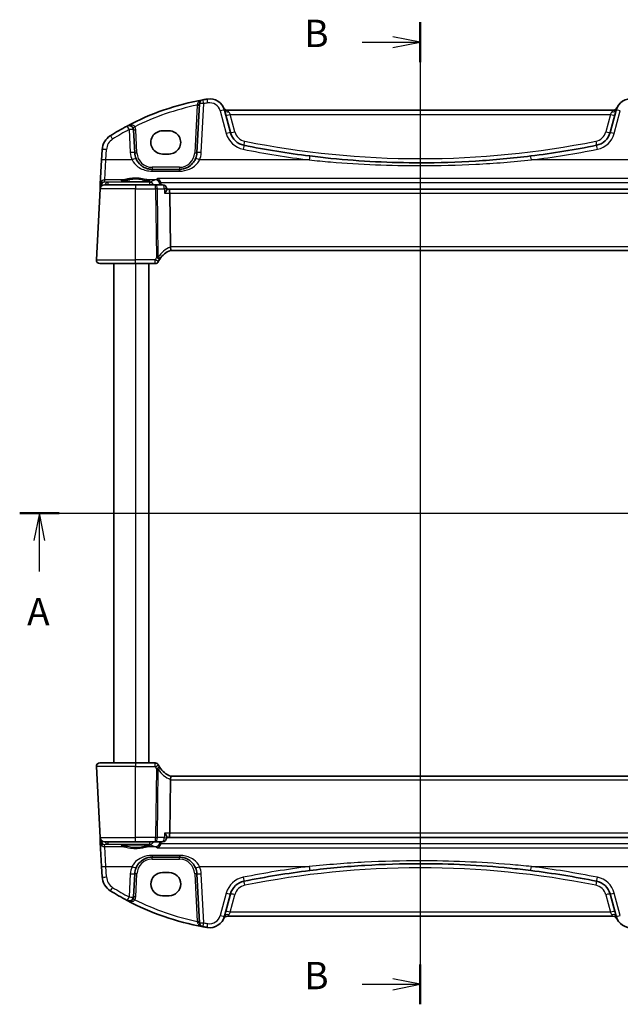
# Model space of a CAD drawing. Units: millimetres. Extents: x 29 to 3979, y 16 to 718.
# Drawn here: x 1073 to 1210, y 369 to 593 of the extents above; entities that cross this region are included whole.
import ezdxf

# ---------------------------------------------------------------- set-up
doc = ezdxf.new("R2010")
doc.units = ezdxf.units.MM
doc.header["$LTSCALE"] = 2
for name, color, linetype, lineweight in [('Section Line (ISO)', 7, 'Continuous', 25), ('Visible (ISO)', 7, 'Continuous', 35), ('Visible Narrow (ISO)', 7, 'Continuous', 25)]:
    doc.layers.add(name, color=color, linetype=linetype, lineweight=lineweight)
doc.styles.add('Note Text (TK)', font='txt')

# ---------------------------------------------------------------- blocks, each defined once
blk = doc.blocks.new('2dTransSection0')
at = {"layer": 'Section Line (ISO)', "linetype": 'Continuous', "lineweight": 50}
for p, q in [((113.966, 193.925), (117.577, 193.925)), ((183.522, 193.925), (187.132, 193.925))]:
    blk.add_line(p, q, dxfattribs=at)
at = {"layer": 'Section Line (ISO)', "linetype": 'Continuous'}
for p, q in [((115.772, 193.925), (115.272, 191.425)), ((115.772, 191.425), (115.772, 193.925)), ((116.272, 191.425), (115.772, 193.925)), ((116.195, 193.925), (187.132, 193.925)), ((185.327, 193.925), (184.827, 191.425)), ((185.327, 191.425), (185.327, 193.925)), ((185.827, 191.425), (185.327, 193.925)), ((115.772, 188.609), (115.772, 191.425)), ((185.327, 188.609), (185.327, 191.425))]:
    blk.add_line(p, q, dxfattribs=at)
at = {"layer": 'Section Line (ISO)', "char_height": 2.5, "attachment_point": 7, "style": 'Note Text (TK)'}
for insert in [(114.636, 182.895), (184.191, 182.895)]:
    blk.add_mtext('A', dxfattribs=dict(at, insert=insert))
blk = doc.blocks.new('2dTransSection1')
at = {"layer": 'Section Line (ISO)', "linetype": 'Continuous'}
for p, q in [((151.819, 241.905), (151.819, 152.225)), ((146.497, 240.08), (149.319, 240.08)), ((151.819, 240.08), (149.319, 240.58)), ((149.319, 240.08), (151.819, 240.08)), ((149.319, 239.58), (151.819, 240.08)), ((146.497, 154.049), (149.319, 154.049)), ((151.819, 154.049), (149.319, 154.549)), ((149.319, 154.049), (151.819, 154.049)), ((149.319, 153.549), (151.819, 154.049))]:
    blk.add_line(p, q, dxfattribs=at)
at = {"layer": 'Section Line (ISO)', "linetype": 'Continuous', "lineweight": 50}
for p, q in [((151.819, 241.905), (151.819, 238.256)), ((151.819, 155.874), (151.819, 152.225))]:
    blk.add_line(p, q, dxfattribs=at)
at = {"layer": 'Section Line (ISO)', "char_height": 2.5, "attachment_point": 7, "style": 'Note Text (TK)'}
for insert in [(141.208, 238.852), (141.208, 152.821)]:
    blk.add_mtext('B', dxfattribs=dict(at, insert=insert))

msp = doc.modelspace()

# ---------------------------------------------------------------- linework, layer by layer
at = {"layer": 'Visible (ISO)'}
for p, q in [((1113.882, 574.2803), (1113.2962, 563.1024)), ((1120.9727, 567.6939), (1119.5969, 572.8285)), ((1208.2947, 572.8118), (1120.3004, 572.8118)), ((1208.9982, 572.8285), (1207.6224, 567.6939)), ((1099.0989, 563.1024), (1098.8228, 568.3708)), ((1105.4476, 568.1231), (1106.9476, 568.1231)), ((1091.6602, 563.8117), (1091.5355, 561.4333)), ((1106.9476, 562.8101), (1105.4476, 562.8101)), ((1091.5355, 561.4333), (1091.2497, 555.979)), ((1109.3017, 559.3118), (1103.0934, 559.3118)), ((1091.2226, 555.4631), (1091.1912, 554.8641)), ((1091.2497, 555.979), (1091.2226, 555.4631)), ((1092.1899, 555.8118), (1099.2976, 555.8118)), ((1103.8508, 555.8118), (1099.2976, 555.8118)), ((1105.4158, 555.8118), (1103.8508, 555.8118)), ((1091.1912, 554.8641), (1090.3417, 538.6537)), ((1106.4235, 554.7276), (1106.4137, 554.8774)), ((1106.8632, 554.8118), (1106.418, 554.8118)), ((1221.7319, 554.8118), (1106.8632, 554.8118)), ((1107.25, 541.6537), (1107.099, 553.8641)), ((1107.2604, 540.8118), (1221.3347, 540.8118)), ((1099.2976, 537.8118), (1091.1406, 537.8118)), ((1094.2976, 537.8118), (1094.2976, 423.8118)), ((1099.2976, 537.8118), (1103.7645, 537.8118)), ((1102.2976, 537.8118), (1102.2976, 423.8118)), ((1090.3417, 422.9699), (1091.1912, 406.7595)), ((1091.1406, 423.8118), (1099.2976, 423.8118)), ((1103.7645, 423.8118), (1099.2976, 423.8118)), ((1221.3347, 420.8118), (1107.2604, 420.8118)), ((1107.25, 419.9699), (1107.099, 407.7595)), ((1106.4235, 406.896), (1106.4137, 406.7462)), ((1091.1912, 406.7595), (1091.2226, 406.1605)), ((1091.2226, 406.1605), (1091.2497, 405.6445)), ((1091.2497, 405.6445), (1091.5355, 400.1903)), ((1099.2976, 405.8118), (1092.1899, 405.8118)), ((1099.2976, 405.8118), (1103.8508, 405.8118)), ((1103.8508, 405.8118), (1105.4158, 405.8118)), ((1106.418, 406.8118), (1106.8632, 406.8118)), ((1106.8632, 406.8118), (1221.7319, 406.8118)), ((1091.5355, 400.1903), (1091.6602, 397.8119)), ((1103.0934, 402.3118), (1109.3017, 402.3118)), ((1098.8228, 393.2528), (1099.0989, 398.5211)), ((1105.4476, 398.8134), (1106.9476, 398.8134)), ((1113.2962, 398.5211), (1113.882, 387.3433)), ((1106.9476, 393.5004), (1105.4476, 393.5004)), ((1119.5969, 388.7951), (1120.9727, 393.9297)), ((1207.6224, 393.9297), (1208.9982, 388.7951)), ((1120.3004, 388.8118), (1208.2947, 388.8118))]:
    msp.add_line(p, q, dxfattribs=at)
for centre, radius, start, end in [((1116.2162, 571.9226), 3.5, 15, 99.396063), ((1212.3789, 571.9226), 3.5, 80.603937, 165), ((1125.4403, 516.1806), 60, 100.310164, 117.909073), ((1114.8807, 574.228), 1, 100.310164, 177), ((1125.4403, 516.1806), 60, 99.396063, 100.310164), ((1120.3004, 573.8118), 1, 204.823226, 270), ((1208.2947, 573.8118), 1, 270, 335.176774), ((1125.4403, 516.1806), 60, 117.909073, 122.132966), ((1097.8242, 568.3184), 1, 3, 117.909073), ((1095.6547, 563.6023), 4, 122.132966, 177), ((1124.8364, 568.7292), 4, 195, 258.661348), ((1203.7587, 568.7292), 4, 281.338652, 345), ((1164.2976, 765.5218), 204.71, 258.661348, 262.918641), ((1164.2976, 765.5218), 204.71, 277.081359, 281.338652), ((1103.0934, 563.3118), 4, 183, 202.716572), ((1109.3017, 563.3118), 4, 337.283428, 357), ((1092.1899, 554.8118), 1, 90, 177), ((1105.4158, 554.8118), 1, 3.760435, 90), ((1109.0048, 536.1259), 5, 110.382975, 147.144289), ((1091.1406, 538.6118), 0.8, 177, 270), ((1103.7645, 538.6118), 0.8, 270, 334.621437), ((1091.1406, 423.0118), 0.8, 90, 183), ((1103.7645, 423.0118), 0.8, 25.378562, 90), ((1109.0048, 425.4976), 5, 212.855711, 249.617025), ((1092.1899, 406.8118), 1, 183, 270), ((1105.4158, 406.8118), 1, 270, 356.239565), ((1103.0934, 398.3118), 4, 157.283428, 177), ((1109.3017, 398.3118), 4, 3, 22.716572), ((1164.2976, 196.1018), 204.71, 97.081359, 101.338652), ((1164.2976, 196.1018), 204.71, 78.661348, 82.918641), ((1095.6547, 398.0212), 4, 183, 237.867034), ((1124.8364, 392.8944), 4, 101.338652, 165), ((1203.7587, 392.8944), 4, 15, 78.661348), ((1125.4403, 445.4429), 60, 237.867034, 242.090927), ((1097.8242, 393.3051), 1, 242.090927, 357), ((1125.4403, 445.4429), 60, 242.090927, 259.689836), ((1114.8807, 387.3956), 1, 183, 259.689836), ((1116.2162, 389.701), 3.5, 260.603937, 345), ((1120.3004, 387.8118), 1, 90, 155.176774), ((1208.2947, 387.8118), 1, 24.823226, 90), ((1212.3789, 389.701), 3.5, 195, 279.396063), ((1125.4403, 445.4429), 60, 259.689836, 260.603937)]:
    msp.add_arc(centre, radius, start, end, dxfattribs=at)
for centre, major_axis, ratio, start_param, end_param in [((1105.4476, 565.4666), (0, -2.6565), 0.99999833, 3.14159265, 6.28318531), ((1106.9476, 565.4666), (0, 2.6565), 0.99999833, 3.14159265, 6.28318531), ((1106.8632, 553.8118), (0, -1), 0.23606798, 1.6231562, 3.14159265), ((1108.8527, 541.6118), (-1.6024, 0.0622), 0.49772505, 0.02548907, 0.12617993), ((1108.8527, 420.0118), (-1.6024, -0.0622), 0.49772505, 6.15700538, 6.25769624), ((1106.8632, 407.8118), (0, -1), 0.23606798, 0, 1.51843645), ((1105.4476, 396.1569), (0, 2.6565), 0.99999833, 0, 3.14159265), ((1106.9476, 396.1569), (0, -2.6565), 0.99999833, 0, 3.14159265)]:
    msp.add_ellipse(centre, major_axis=major_axis, ratio=ratio, start_param=start_param, end_param=end_param, dxfattribs=at)
for points, knots in [([(1189.5339, 562.3733), (1185.3491, 561.8534), (1181.1489, 561.463), (1172.732, 560.9422), (1168.5149, 560.8118), (1157.4892, 560.8118), (1150.6816, 561.1517), (1142.2905, 561.9917), (1140.6747, 562.1729), (1139.0612, 562.3733)], [-5.08544975, -5.08544975, -5.08544975, -5.08544975, -3.81408731, -3.81408731, -2.54272487, -2.54272487, -0.49019177, -0.49019177, 0, 0, 0, 0]), ([(1103.0934, 559.3118), (1102.8808, 559.3118), (1102.6682, 559.3289), (1102.1261, 559.4158), (1101.8033, 559.5112), (1101.1301, 559.8034), (1100.789, 560.0178), (1100.0239, 560.6758), (1099.6471, 561.1856), (1099.4037, 561.7671)], [0, 0, 0, 0, 0.079714304, 0.079714304, 0.207257191, 0.207257191, 0.363290843, 0.363290843, 0.600450104, 0.600450104, 0.600450104, 0.600450104]), ([(1112.9914, 561.7671), (1112.8731, 561.4845), (1112.723, 561.2177), (1112.2661, 560.5835), (1111.9202, 560.2513), (1111.0169, 559.6463), (1110.4206, 559.4191), (1109.6276, 559.3218), (1109.4647, 559.3118), (1109.3017, 559.3118)], [-0.60045662, -0.60045662, -0.60045662, -0.60045662, -0.485210684, -0.485210684, -0.300817186, -0.300817186, -0.061105638, -0.061105638, 0, 0, 0, 0]), ([(1102.4915, 556.7041), (1102.4915, 556.7041), (1102.488, 556.702), (1102.4619, 556.6909), (1102.4142, 556.6759), (1102.2979, 556.6504), (1102.2355, 556.639), (1102.0846, 556.6158), (1101.9943, 556.604), (1101.7898, 556.5813), (1101.6749, 556.5704), (1101.4248, 556.55), (1101.2894, 556.5406), (1101.002, 556.5237), (1100.85, 556.5162), (1100.5337, 556.5033), (1100.3694, 556.498), (1100.0329, 556.4896), (1099.8608, 556.4866), (1099.513, 556.483), (1099.3374, 556.4824), (1098.9874, 556.4837), (1098.813, 556.4855), (1098.4698, 556.4916), (1098.301, 556.4958), (1097.9734, 556.5065), (1097.8147, 556.513), (1097.5114, 556.5281), (1097.3669, 556.5367), (1097.0961, 556.5556), (1096.9698, 556.566), (1096.7393, 556.5881), (1096.6349, 556.5999), (1096.4521, 556.6241), (1096.3731, 556.6366), (1096.2454, 556.6609), (1096.1951, 556.6729), (1096.1296, 556.6923), (1096.1096, 556.7007), (1096.104, 556.7036), (1096.1037, 556.7039), (1096.1037, 556.7039)], [-1.41943717, -1.41943717, -1.41943717, -1.41943717, -1.36646668, -1.36646668, -1.19107513, -1.19107513, -1.05383422, -1.05383422, -0.9041998, -0.9041998, -0.74940533, -0.74940533, -0.59245054, -0.59245054, -0.43455569, -0.43455569, -0.27624798, -0.27624798, -0.11776557, -0.11776557, 0.04078219, 0.04078219, 0.19934039, 0.19934039, 0.35786357, 0.35786357, 0.51627538, 0.51627538, 0.67441216, 0.67441216, 0.83191247, 0.83191247, 0.98794775, 0.98794775, 1.1404542, 1.1404542, 1.28371998, 1.28371998, 1.40196955, 1.40196955, 1.41943717, 1.41943717, 1.41943717, 1.41943717]), ([(1104.2948, 557.198), (1104.2959, 557.1975), (1104.297, 557.197), (1104.3923, 557.1571), (1104.487, 557.0986), (1104.6696, 556.9424), (1104.7582, 556.8423), (1104.8937, 556.6294), (1104.9452, 556.5242), (1104.995, 556.377), (1105.0051, 556.3432), (1105.0139, 556.3091)], [-0.000524959, -0.000524959, -0.000524959, -0.000524959, 0, 0, 0.044687946, 0.044687946, 0.091199205, 0.091199205, 0.127854966, 0.127854966, 0.138585855, 0.138585855, 0.138585855, 0.138585855]), ([(1105.9282, 553.8641), (1105.9294, 553.8656), (1105.9306, 553.8671), (1106.0256, 553.9817), (1106.1114, 554.0945), (1106.2538, 554.3035), (1106.3127, 554.4015), (1106.3938, 554.5701), (1106.4189, 554.6429), (1106.424, 554.7093), (1106.4241, 554.7187), (1106.4235, 554.7276)], [-0.176795147, -0.176795147, -0.176795147, -0.176795147, -0.176183693, -0.176183693, -0.129623735, -0.129623735, -0.085459414, -0.085459414, -0.044775876, -0.044775876, -0.037568815, -0.037568815, -0.037568815, -0.037568815]), ([(1107.2633, 540.8129), (1107.2766, 540.8178), (1107.2905, 540.8401), (1107.3103, 540.9165), (1107.3166, 540.9689), (1107.3198, 541.1038), (1107.3161, 541.1865), (1107.2966, 541.3714), (1107.2808, 541.4719), (1107.2591, 541.5731)], [-0.118844517, -0.118844517, -0.118844517, -0.118844517, -0.08962965, -0.08962965, -0.061341578, -0.061341578, -0.03110626, -0.03110626, 0, 0, 0, 0]), ([(1104.7291, 538.7179), (1104.7476, 538.7485), (1104.7665, 538.7788), (1104.7917, 538.8185), (1104.7981, 538.8286), (1104.8046, 538.8385)], [0.1701658371, 0.1701658371, 0.1701658371, 0.1701658371, 0.1826384274, 0.1826384274, 0.1869702821, 0.1869702821, 0.1869702821, 0.1869702821]), ([(1104.8046, 422.785), (1104.7891, 422.809), (1104.7733, 422.8339), (1104.748, 422.8746), (1104.7385, 422.8901), (1104.7291, 422.9057)], [0.3739405643, 0.3739405643, 0.3739405643, 0.3739405643, 0.3843899372, 0.3843899372, 0.3907453105, 0.3907453105, 0.3907453105, 0.3907453105]), ([(1107.2633, 420.8107), (1107.2774, 420.8055), (1107.2921, 420.7808), (1107.3124, 420.6949), (1107.3183, 420.6351), (1107.3188, 420.4886), (1107.3136, 420.404), (1107.2927, 420.228), (1107.2782, 420.1395), (1107.2591, 420.0504)], [0, 0, 0, 0, 0.030846764, 0.030846764, 0.061246639, 0.061246639, 0.091071514, 0.091071514, 0.118298908, 0.118298908, 0.118298908, 0.118298908]), ([(1105.9282, 407.7595), (1105.9294, 407.758), (1105.9306, 407.7565), (1106.0584, 407.6024), (1106.1706, 407.45), (1106.3229, 407.204), (1106.3747, 407.1032), (1106.4179, 406.9719), (1106.4257, 406.9297), (1106.4235, 406.896)], [-0.000616833, -0.000616833, -0.000616833, -0.000616833, 0, 0, 0.063353474, 0.063353474, 0.112190046, 0.112190046, 0.139924349, 0.139924349, 0.139924349, 0.139924349]), ([(1096.1037, 404.9195), (1096.1036, 404.9195), (1096.1071, 404.9216), (1096.1333, 404.9327), (1096.1809, 404.9477), (1096.2973, 404.9732), (1096.3597, 404.9846), (1096.5105, 405.0078), (1096.6008, 405.0196), (1096.8053, 405.0423), (1096.9202, 405.0532), (1097.1703, 405.0736), (1097.3058, 405.083), (1097.5932, 405.0999), (1097.7452, 405.1074), (1098.0614, 405.1203), (1098.2257, 405.1256), (1098.5622, 405.1339), (1098.7344, 405.1369), (1099.0821, 405.1405), (1099.2577, 405.1411), (1099.6077, 405.1399), (1099.7821, 405.138), (1100.1253, 405.132), (1100.2941, 405.1278), (1100.6217, 405.117), (1100.7804, 405.1105), (1101.0837, 405.0955), (1101.2283, 405.0869), (1101.499, 405.068), (1101.6254, 405.0576), (1101.8559, 405.0355), (1101.9603, 405.0237), (1102.1431, 404.9995), (1102.222, 404.987), (1102.3497, 404.9626), (1102.4, 404.9507), (1102.4655, 404.9313), (1102.4855, 404.9228), (1102.4911, 404.92), (1102.4914, 404.9197), (1102.4914, 404.9197)], [-1.41943717, -1.41943717, -1.41943717, -1.41943717, -1.36646668, -1.36646668, -1.19107513, -1.19107513, -1.05383422, -1.05383422, -0.9041998, -0.9041998, -0.74940533, -0.74940533, -0.59245054, -0.59245054, -0.43455569, -0.43455569, -0.27624798, -0.27624798, -0.11776557, -0.11776557, 0.04078219, 0.04078219, 0.19934039, 0.19934039, 0.35786357, 0.35786357, 0.51627538, 0.51627538, 0.67441216, 0.67441216, 0.83191247, 0.83191247, 0.98794775, 0.98794775, 1.1404542, 1.1404542, 1.28371998, 1.28371998, 1.40196955, 1.40196955, 1.41943717, 1.41943717, 1.41943717, 1.41943717]), ([(1104.2948, 404.4256), (1104.2959, 404.4261), (1104.297, 404.4265), (1104.3923, 404.4664), (1104.487, 404.525), (1104.6696, 404.6812), (1104.7582, 404.7813), (1104.8937, 404.9942), (1104.9452, 405.0994), (1104.995, 405.2465), (1105.0051, 405.2803), (1105.0139, 405.3145)], [-0.159220828, -0.159220828, -0.159220828, -0.159220828, -0.158699593, -0.158699593, -0.114328624, -0.114328624, -0.068147274, -0.068147274, -0.031751516, -0.031751516, -0.021096743, -0.021096743, -0.021096743, -0.021096743]), ([(1099.4037, 399.8565), (1099.522, 400.139), (1099.6721, 400.4059), (1100.129, 401.04), (1100.4749, 401.3723), (1101.3782, 401.9772), (1101.9745, 402.2045), (1102.7675, 402.3018), (1102.9305, 402.3118), (1103.0934, 402.3118)], [-0.60045662, -0.60045662, -0.60045662, -0.60045662, -0.485210684, -0.485210684, -0.300817186, -0.300817186, -0.061105638, -0.061105638, 0, 0, 0, 0]), ([(1109.3017, 402.3118), (1109.5143, 402.3118), (1109.7269, 402.2947), (1110.2691, 402.2077), (1110.5918, 402.1124), (1111.265, 401.8201), (1111.6061, 401.6057), (1112.3712, 400.9478), (1112.748, 400.438), (1112.9914, 399.8565)], [0, 0, 0, 0, 0.079714304, 0.079714304, 0.207257191, 0.207257191, 0.363290843, 0.363290843, 0.600450104, 0.600450104, 0.600450104, 0.600450104]), ([(1139.0612, 399.2503), (1143.2461, 399.7701), (1147.4462, 400.1606), (1155.8631, 400.6814), (1160.0803, 400.8118), (1171.106, 400.8118), (1177.9135, 400.4719), (1186.3046, 399.6319), (1187.9204, 399.4507), (1189.5339, 399.2503)], [-5.08544975, -5.08544975, -5.08544975, -5.08544975, -3.81408731, -3.81408731, -2.54272487, -2.54272487, -0.49019177, -0.49019177, 0, 0, 0, 0])]:
    msp.add_open_spline(points, degree=3, knots=knots, dxfattribs=at)
for points, degree in [([(1105.0446, 556.0986), (1105.0418, 556.1698), (1105.0316, 556.2404), (1105.0139, 556.3091)], 3), ([(1105.0559, 555.8118), (1105.0502, 555.9552), (1105.0446, 556.0986)], 2), ([(1104.4873, 538.2689), (1104.5603, 538.4228), (1104.6412, 538.5729), (1104.7291, 538.7179)], 3), ([(1104.7291, 422.9057), (1104.6413, 423.0505), (1104.5604, 423.2005), (1104.4873, 423.3547)], 3), ([(1105.0139, 405.3145), (1105.0316, 405.3831), (1105.0418, 405.4537), (1105.0446, 405.5249)], 3), ([(1105.0559, 405.8118), (1105.0502, 405.6684), (1105.0446, 405.5249)], 2)]:
    msp.add_open_spline(points, degree=degree, dxfattribs=at)
at = {"layer": 'Visible Narrow (ISO)'}
for p, q in [((1113.3672, 573.9845), (1112.7969, 563.1024)), ((1114.2948, 563.1373), (1114.8807, 574.3151)), ((1118.631, 572.6568), (1120.0068, 567.5223)), ((1120.5629, 572.4495), (1120.8766, 571.8641)), ((1121.9387, 567.9004), (1120.8766, 571.8641)), ((1120.8766, 571.8641), (1207.7185, 571.8641)), ((1207.7185, 571.8641), (1206.6565, 567.9004)), ((1207.7185, 571.8641), (1208.0323, 572.4495)), ((1208.5883, 567.5223), (1209.9641, 572.6568)), ((1097.8242, 568.4056), (1098.1003, 563.1373)), ((1099.5982, 563.1024), (1099.3221, 568.3708)), ((1092.5341, 561.4681), (1092.6588, 563.8465)), ((1092.2483, 556.9229), (1092.5341, 561.4681)), ((1098.4813, 561.4681), (1092.5341, 561.4681)), ((1103.0934, 559.7856), (1103.0934, 559.3118)), ((1109.3017, 559.7856), (1103.0934, 559.7856)), ((1109.3017, 559.7856), (1109.3017, 559.3118)), ((1138.9379, 561.4681), (1113.9138, 561.4681)), ((1214.6813, 561.4681), (1189.6572, 561.4681)), ((1103.0934, 558.9105), (1103.0934, 559.3118)), ((1103.0934, 558.9105), (1109.3017, 558.9105)), ((1109.3017, 558.9105), (1109.3017, 559.3118)), ((1091.3643, 555.3761), (1091.3689, 555.4631)), ((1091.3714, 555.494), (1091.4521, 555.4869)), ((1092.2222, 556.4251), (1092.2483, 556.9229)), ((1092.9625, 556.3599), (1092.2222, 556.4251)), ((1096.4367, 556.9229), (1092.2483, 556.9229)), ((1102.5339, 556.3599), (1092.9625, 556.3599)), ((1092.9625, 556.3599), (1092.9625, 555.8118)), ((1099.2976, 555.8118), (1099.2976, 554.8641)), ((1103.871, 556.9229), (1102.1584, 556.9229)), ((1102.5339, 555.8118), (1102.5339, 556.3599)), ((1103.8508, 554.8641), (1103.8508, 555.8118)), ((1224.3003, 557.198), (1104.2948, 557.198)), ((1105.0139, 556.3091), (1223.5813, 556.3091)), ((1099.2976, 554.8641), (1091.1912, 554.8641)), ((1099.2976, 554.8641), (1103.8508, 554.8641)), ((1099.2976, 538.6537), (1099.2976, 554.8641)), ((1103.8508, 554.8641), (1104.045, 539.1745)), ((1104.2974, 554.8641), (1105.8624, 554.8641)), ((1104.4898, 539.3144), (1104.2974, 554.8641)), ((1105.9282, 553.8641), (1107.099, 553.8641)), ((1107.099, 553.8641), (1221.4962, 553.8641)), ((1221.3451, 541.6537), (1107.25, 541.6537)), ((1090.3417, 538.6537), (1099.2976, 538.6537)), ((1103.7645, 538.6537), (1099.2976, 538.6537)), ((1099.2976, 537.8118), (1099.2976, 538.6537)), ((1099.2976, 537.8118), (1099.2976, 423.8118)), ((1103.7645, 537.8118), (1103.7645, 538.6537)), ((1099.2976, 422.9699), (1090.3417, 422.9699)), ((1099.2976, 423.8118), (1099.2976, 422.9699)), ((1099.2976, 422.9699), (1103.7645, 422.9699)), ((1099.2976, 406.7595), (1099.2976, 422.9699)), ((1103.7645, 422.9699), (1103.7645, 423.8118)), ((1104.045, 422.4491), (1103.8508, 406.7595)), ((1104.2974, 406.7595), (1104.4898, 422.3091)), ((1107.25, 419.9699), (1221.3451, 419.9699)), ((1107.099, 407.7595), (1105.9282, 407.7595)), ((1221.4962, 407.7595), (1107.099, 407.7595)), ((1091.1912, 406.7595), (1099.2976, 406.7595)), ((1091.3689, 406.1605), (1091.3643, 406.2475)), ((1091.4521, 406.1367), (1091.3714, 406.1296)), ((1092.2222, 405.1985), (1092.9625, 405.2637)), ((1092.2483, 404.7007), (1092.2222, 405.1985)), ((1092.5341, 400.1555), (1092.2483, 404.7007)), ((1092.2483, 404.7007), (1096.4367, 404.7007)), ((1092.9625, 405.8118), (1092.9625, 405.2637)), ((1092.9625, 405.2637), (1102.5339, 405.2637)), ((1103.8508, 406.7595), (1099.2976, 406.7595)), ((1099.2976, 405.8118), (1099.2976, 406.7595)), ((1102.1584, 404.7007), (1103.871, 404.7007)), ((1102.5339, 405.2637), (1102.5339, 405.8118)), ((1103.8508, 405.8118), (1103.8508, 406.7595)), ((1105.8624, 406.7595), (1104.2974, 406.7595)), ((1223.5813, 405.3145), (1105.0139, 405.3145)), ((1109.3017, 402.7131), (1103.0934, 402.7131)), ((1103.0934, 402.7131), (1103.0934, 402.3118)), ((1104.2948, 404.4256), (1224.3003, 404.4256)), ((1109.3017, 402.7131), (1109.3017, 402.3118)), ((1092.6588, 397.7771), (1092.5341, 400.1555)), ((1092.5341, 400.1555), (1098.4813, 400.1555)), ((1103.0934, 401.838), (1103.0934, 402.3118)), ((1103.0934, 401.838), (1109.3017, 401.838)), ((1109.3017, 401.838), (1109.3017, 402.3118)), ((1113.9138, 400.1555), (1138.9379, 400.1555)), ((1189.6572, 400.1555), (1214.6813, 400.1555)), ((1098.1003, 398.4863), (1097.8242, 393.218)), ((1099.3221, 393.2528), (1099.5982, 398.5211)), ((1112.7969, 398.5211), (1113.3672, 387.6391)), ((1114.8807, 387.3084), (1114.2948, 398.4863)), ((1120.0068, 394.1013), (1118.631, 388.9668)), ((1120.8766, 389.7595), (1121.9387, 393.7232)), ((1206.6565, 393.7232), (1207.7185, 389.7595)), ((1209.9641, 388.9668), (1208.5883, 394.1013)), ((1120.8766, 389.7595), (1120.5629, 389.174)), ((1207.7185, 389.7595), (1120.8766, 389.7595)), ((1208.0323, 389.174), (1207.7185, 389.7595))]:
    msp.add_line(p, q, dxfattribs=at)
for centre, radius, start, end in [((1125.4403, 516.233), 59, 101.807746, 116.48879), ((1125.4403, 516.2678), 59, 99.396063, 100.310164), ((1116.2162, 572.0098), 2.5, 15, 99.396063), ((1097.8242, 568.2923), 1.5, 3, 29.866951), ((1125.4403, 516.2678), 59, 117.909073, 122.132966), ((1124.8364, 568.8164), 5, 195, 258.661348), ((1124.8364, 568.6769), 3, 195, 258.661348), ((1203.7587, 568.6769), 3, 281.338652, 345), ((1203.7587, 568.8164), 5, 281.338652, 345), ((1095.6547, 563.6895), 3, 122.132966, 177), ((1164.2976, 765.4695), 203.71, 258.661348, 281.338652), ((1103.0934, 563.3989), 5, 183, 202.716572), ((1103.0934, 563.2856), 3.5, 183, 270), ((1109.3017, 563.2856), 3.5, 270, 357), ((1109.3017, 563.3989), 5, 337.283428, 357), ((1164.2976, 765.609), 205.71, 258.661348, 262.918641), ((1164.2976, 765.609), 205.71, 277.081359, 281.338652), ((1109.3621, 536.1678), 5.8, 111.2582, 147.144289), ((1109.3621, 425.4558), 5.8, 212.855711, 248.7418), ((1103.0934, 398.2246), 5, 157.283428, 177), ((1103.0934, 398.338), 3.5, 90, 177), ((1109.3017, 398.338), 3.5, 3, 90), ((1109.3017, 398.2246), 5, 3, 22.716572), ((1164.2976, 196.0146), 205.71, 97.081359, 101.338652), ((1164.2976, 196.0146), 205.71, 78.661348, 82.918641), ((1164.2976, 196.1541), 203.71, 78.661348, 101.338652), ((1095.6547, 397.9341), 3, 183, 237.867034), ((1124.8364, 392.8072), 5, 101.338652, 165), ((1124.8364, 392.9467), 3, 101.338652, 165), ((1203.7587, 392.9467), 3, 15, 78.661348), ((1203.7587, 392.8072), 5, 15, 78.661348), ((1125.4403, 445.3558), 59, 237.867034, 242.090927), ((1097.8242, 393.3313), 1.5, 330.133049, 357), ((1125.4403, 445.3906), 59, 243.51121, 258.192254), ((1116.2162, 389.6138), 2.5, 260.603937, 345), ((1125.4403, 445.3558), 59, 259.689836, 260.603937)]:
    msp.add_arc(centre, radius, start, end, dxfattribs=at)
for centre, major_axis, ratio, start_param, end_param in [((1113.3672, 574.0107), (0.4993, -0.0262), 0.05226443, 4.71512804, 6.28318531), ((1113.3827, 574.3065), (0.4993, -0.0262), 0.23716907, 4.76400814, 6.28318531), ((1114.8807, 574.228), (-0.9986, 0.0523), 0.0870372, 4.71695038, 6.28318531), ((1114.8807, 574.228), (-0.179, 0.9839), 0.01565652, 4.79824288, 6.28318531), ((1115.8081, 574.3891), (-0.1633, 0.9866), 0.01428178, 4.7984817, 6.28318531), ((1118.631, 572.5696), (0.9659, 0.2588), 0.08420741, 0, 1.54823685), ((1120.5629, 573.0873), (-0.9659, -0.2588), 0.62458427, 0, 1.40497619), ((1120.8766, 571.9165), (-0.9659, -0.2588), 0.05055729, 0, 1.55725037), ((1207.7185, 571.9165), (0.9659, -0.2588), 0.05055729, 4.72593494, 6.28318531), ((1208.0323, 573.0873), (0.9659, -0.2588), 0.62458427, 4.87820911, 6.28318531), ((1209.9641, 572.5696), (-0.9659, 0.2588), 0.08420741, 4.73494846, 6.28318531), ((1097.8242, 568.3184), (-0.4681, 0.8837), 0.0409165, 4.78948412, 6.28318531), ((1099.1249, 569.0654), (-0.4336, -0.249), 0.04540033, 0, 1.54473072), ((1094.059, 566.1428), (-0.5319, 0.8468), 0.04648369, 4.78626103, 6.28318531), ((1097.8242, 568.3184), (0.9986, 0.0523), 0.0870372, 0, 1.56623493), ((1099.3221, 568.3969), (-0.4993, -0.0262), 0.05226443, 0, 1.56805727), ((1120.0068, 567.4351), (0.9659, 0.2588), 0.08420741, 0, 1.54823685), ((1121.9387, 567.9527), (-0.9659, -0.2588), 0.05055729, 0, 1.55725037), ((1206.6565, 567.9527), (0.9659, -0.2588), 0.05055729, 4.72593494, 6.28318531), ((1208.5883, 567.4351), (-0.9659, 0.2588), 0.08420741, 4.73494846, 6.28318531), ((1123.8534, 563.8268), (0.1966, 0.9805), 0.01719839, 0, 1.48523732), ((1124.2466, 565.7877), (-0.1966, -0.9805), 0.01030322, 0.00000001, 1.51945931), ((1204.3485, 565.7877), (0.1966, -0.9805), 0.01030322, 4.76372601, 6.28318532), ((1204.7417, 563.8268), (-0.1966, 0.9805), 0.01719839, 4.79794799, 6.28318531), ((1092.6588, 563.7593), (-0.9986, 0.0523), 0.0870372, 4.71695038, 6.28318531), ((1098.1003, 563.0501), (0.9986, 0.0523), 0.0870372, 0, 1.56623493), ((1099.5982, 563.1286), (-0.4993, -0.0262), 0.05226443, 0, 1.56805727), ((1112.7969, 563.1286), (0.4993, -0.0262), 0.05226443, 4.71512804, 6.28318531), ((1114.2948, 563.0501), (-0.9986, 0.0523), 0.0870372, 4.71695038, 6.28318531), ((1138.9379, 561.3809), (0.1233, 0.9924), 0.01078485, 0.00000001, 1.4841972), ((1189.6572, 561.3809), (-0.1233, 0.9924), 0.01078485, 4.79898811, 6.28318531), ((1092.5341, 561.3809), (-0.9986, 0.0523), 0.0870372, 4.71695038, 6.28318531), ((1098.4813, 561.3809), (0.9224, 0.3862), 0.08044034, 0, 1.53713279), ((1113.9138, 561.3809), (-0.9224, 0.3862), 0.08044034, 4.74605252, 6.28318531), ((1092.219, 555.3668), (0.6675, -0.7749), 0.95696963, 3.86516655, 3.92693315), ((1091.7219, 555.4369), (-0.4993, 0.0262), 0.02167317, 5.49892234, 6.28318531), ((1092.2222, 555.4289), (-0.797, -0.6167), 0.98187716, 4.06268134, 5.51955062), ((1091.7245, 555.4678), (-0.4967, 0.0569), 0.04019433, 0.0053916, 0.78483552), ((1092.2483, 555.9267), (-0.9986, 0.0523), 0.99618431, 4.76454943, 6.28318531), ((1091.8659, 555.393), (-0.3289, 0.4079), 0.91585032, 0.73428116, 0.79604775), ((1092.2222, 555.4289), (0.1532, 0.9888), 0.85203948, 0.17993155, 1.63680082), ((1092.9625, 555.3637), (0.0877, 0.9961), 0.70804064, 0.12373555, 1.16748153), ((1099.2976, 556.7735), (3.3315, 0), 0.08748907, 2.60358755, 6.82119041), ((1096.4367, 556.7236), (-0.029, 0.1979), 0.85632035, 4.62249694, 6.11361287), ((1102.1584, 556.7236), (0.029, 0.1979), 0.85632035, 0.16957244, 1.66068837), ((1155.2976, 555.6943), (-53.3093, 0), 0.08748958, 6.01662475, 6.13998971), ((1102.5339, 555.3637), (-0.5188, 0.8549), 0.98607515, 4.63968079, 5.73154333), ((1103.8508, 554.8118), (0, 1), 0.4472136, 4.76474886, 6.28318531), ((1103.871, 555.9267), (-0.3051, 0.9523), 0.96126575, 4.46615973, 5.96144993), ((1105.4158, 554.8118), (0, 1), 0.4472136, 4.76474886, 6.28318531), ((1103.8508, 554.8118), (0.9999, 0.0124), 0.05233196, 1.1071483, 1.57014889), ((1105.4158, 554.8118), (0.9978, 0.0656), 0.02566664, 0, 1.1050703), ((1103.7645, 538.6118), (0.7228, -0.3429), 0.04729721, 0, 1.59322925), ((1104.045, 539.1326), (0.6841, -0.4147), 0.0447711, 0, 1.59793038), ((1104.1325, 539.2726), (0.672, -0.434), 0.30519348, 0, 1.21667255), ((1103.7645, 423.0118), (0.7228, 0.3429), 0.04729721, 4.68995606, 6.28318531), ((1104.045, 422.491), (0.6841, 0.4147), 0.0447711, 4.68525492, 6.28318531), ((1104.1325, 422.351), (0.672, 0.434), 0.30519348, 5.06651276, 6.28318531), ((1091.7219, 406.1866), (-0.4993, -0.0262), 0.02167317, 0, 0.78426296), ((1092.219, 406.2567), (-0.6675, -0.7749), 0.95696963, 5.49784481, 5.55961141), ((1091.7245, 406.1558), (-0.4967, -0.0569), 0.04019433, 5.49834979, 6.27779371), ((1092.2222, 406.1947), (0.797, -0.6167), 0.98187716, 3.90522734, 5.36209662), ((1092.2483, 405.6969), (-0.9986, -0.0523), 0.99618431, 0, 1.51863588), ((1091.8659, 406.2306), (0.3289, 0.4079), 0.91585032, 2.3455449, 2.4073115), ((1092.2222, 406.1947), (-0.1532, 0.9888), 0.85203948, 1.50479183, 2.96166111), ((1092.9625, 406.2599), (0.0877, -0.9961), 0.70804064, 5.11570377, 6.15944976), ((1099.2976, 404.85), (-3.3315, 0), 0.08748907, 2.60358755, 6.82119041), ((1096.4367, 404.8999), (-0.029, -0.1979), 0.85632035, 0.16957244, 1.66068837), ((1102.1584, 404.8999), (0.029, -0.1979), 0.85632035, 4.62249694, 6.11361287), ((1102.5339, 406.2599), (0.5188, 0.8549), 0.98607515, 3.69323463, 4.78509717), ((1155.2976, 405.9293), (53.3093, 0), 0.08748958, 3.28478825, 3.40815321), ((1103.8508, 406.8118), (-0.9999, 0.0124), 0.05233196, 1.57144377, 2.03444435), ((1103.8508, 406.8118), (0, -1), 0.4472136, 0, 1.51843645), ((1103.871, 405.6969), (-0.3051, -0.9523), 0.96126575, 0.32173538, 1.81702558), ((1105.4158, 406.8118), (0, -1), 0.4472136, 0, 1.51843645), ((1105.4158, 406.8118), (0.9978, -0.0656), 0.02566664, 5.178115, 6.28318531), ((1092.5341, 400.2427), (-0.9986, -0.0523), 0.0870372, 0, 1.56623493), ((1098.4813, 400.2427), (0.9224, -0.3862), 0.08044034, 4.74605252, 6.28318531), ((1113.9138, 400.2427), (-0.9224, -0.3862), 0.08044034, 0, 1.53713279), ((1138.9379, 400.2427), (0.1233, -0.9924), 0.01078485, 4.79898811, 6.2831853), ((1189.6572, 400.2427), (-0.1233, -0.9924), 0.01078485, 0, 1.4841972), ((1098.1003, 398.5735), (0.9986, -0.0523), 0.0870372, 4.71695038, 6.28318531), ((1099.5982, 398.495), (-0.4993, 0.0262), 0.05226443, 4.71512804, 6.28318531), ((1112.7969, 398.495), (0.4993, 0.0262), 0.05226443, 0, 1.56805727), ((1114.2948, 398.5735), (-0.9986, -0.0523), 0.0870372, 0, 1.56623493), ((1092.6588, 397.8642), (-0.9986, -0.0523), 0.0870372, 0, 1.56623493), ((1123.8534, 397.7968), (0.1966, -0.9805), 0.01719839, 4.79794799, 6.2831853), ((1124.2466, 395.8358), (-0.1966, 0.9805), 0.01030322, 4.763726, 6.2831853), ((1204.3485, 395.8358), (0.1966, 0.9805), 0.01030322, 0, 1.5194593), ((1204.7417, 397.7968), (-0.1966, -0.9805), 0.01719839, 0, 1.48523732), ((1094.059, 395.4808), (-0.5319, -0.8468), 0.04648369, 0, 1.49692428), ((1120.0068, 394.1885), (0.9659, -0.2588), 0.08420741, 4.73494846, 6.28318531), ((1121.9387, 393.6708), (-0.9659, 0.2588), 0.05055729, 4.72593494, 6.28318531), ((1206.6565, 393.6708), (0.9659, 0.2588), 0.05055729, 0, 1.55725037), ((1208.5883, 394.1885), (-0.9659, -0.2588), 0.08420741, 0, 1.54823685), ((1097.8242, 393.3051), (-0.4681, -0.8837), 0.0409165, 0, 1.49370119), ((1097.8242, 393.3051), (0.9986, -0.0523), 0.0870372, 4.71695038, 6.28318531), ((1099.1249, 392.5582), (-0.4336, 0.249), 0.04540033, 4.73845459, 6.28318531), ((1099.3221, 393.2266), (-0.4993, 0.0262), 0.05226443, 4.71512804, 6.28318531), ((1118.631, 389.0539), (0.9659, -0.2588), 0.08420741, 4.73494846, 6.28318531), ((1120.5629, 388.5363), (-0.9659, 0.2588), 0.62458427, 4.87820911, 6.28318531), ((1120.8766, 389.7071), (-0.9659, 0.2588), 0.05055729, 4.72593494, 6.28318531), ((1207.7185, 389.7071), (0.9659, 0.2588), 0.05055729, 0, 1.55725037), ((1208.0323, 388.5363), (0.9659, 0.2588), 0.62458427, 0, 1.40497619), ((1209.9641, 389.0539), (-0.9659, -0.2588), 0.08420741, 0, 1.54823685), ((1113.3672, 387.6129), (0.4993, 0.0262), 0.05226443, 0, 1.56805727), ((1113.3827, 387.3171), (0.4993, 0.0262), 0.23716907, 0, 1.51917717), ((1114.8807, 387.3956), (-0.9986, -0.0523), 0.0870372, 0, 1.56623493), ((1114.8807, 387.3956), (-0.179, -0.9839), 0.01565652, 0, 1.48494243), ((1115.8081, 387.2345), (-0.1633, -0.9866), 0.01428178, 0, 1.4847036)]:
    msp.add_ellipse(centre, major_axis=major_axis, ratio=ratio, start_param=start_param, end_param=end_param, dxfattribs=at)
for points, knots in [([(1113.4023, 574.1869), (1113.3965, 574.1537), (1113.3907, 574.1202), (1113.379, 574.0526), (1113.3731, 574.0186), (1113.3672, 573.9845)], [-0.0299819316, -0.0299819316, -0.0299819316, -0.0299819316, -0.0149909658, -0.0149909658, 0, 0, 0, 0]), ([(1114.7017, 575.2118), (1114.6158, 575.1962), (1114.5305, 575.1754), (1114.2726, 575.0956), (1114.1054, 575.0199), (1113.8342, 574.8435), (1113.725, 574.7522), (1113.5622, 574.5637), (1113.5027, 574.4738), (1113.4332, 574.315), (1113.4134, 574.2513), (1113.4023, 574.1869)], [-0.000777017, -0.000777017, -0.000777017, -0.000777017, 0.036393859, 0.036393859, 0.113803892, 0.113803892, 0.174352996, 0.174352996, 0.220929229, 0.220929229, 0.250039376, 0.250039376, 0.250039376, 0.250039376]), ([(1120.5629, 572.4495), (1120.5568, 572.4608), (1120.5507, 572.4718), (1120.4928, 572.5736), (1120.4374, 572.6491), (1120.3586, 572.7474), (1120.331, 572.7783), (1120.3055, 572.8063), (1120.3004, 572.8118), (1120.3004, 572.8118)], [-0.178162245, -0.178162245, -0.178162245, -0.178162245, -0.169206655, -0.169206655, -0.094003697, -0.094003697, -0.036155268, -0.036155268, 0, 0, 0, 0]), ([(1208.2947, 572.8118), (1208.2947, 572.8118), (1208.2466, 572.763), (1208.1334, 572.6158), (1208.0804, 572.5394), (1208.0323, 572.4495)], [-0.178167407, -0.178167407, -0.178167407, -0.178167407, -0.071455875, -0.071455875, 0, 0, 0, 0]), ([(1099.1249, 569.0392), (1099.1002, 569.0796), (1099.071, 569.1176), (1098.9854, 569.2085), (1098.924, 569.2558), (1098.7826, 569.3376), (1098.701, 569.3702), (1098.5419, 569.4139), (1098.4633, 569.4272), (1098.2591, 569.4442), (1098.1333, 569.4385), (1097.8962, 569.4032), (1097.7848, 569.3759), (1097.5662, 569.3028), (1097.4587, 569.2565), (1097.3561, 569.2021)], [0, 0, 0, 0, 0.021258015, 0.021258015, 0.055270839, 0.055270839, 0.092840348, 0.092840348, 0.126886612, 0.126886612, 0.180205595, 0.180205595, 0.228623839, 0.228623839, 0.27780056, 0.27780056, 0.27780056, 0.27780056]), ([(1098.4813, 561.4681), (1098.7856, 560.8624), (1099.2565, 560.3313), (1100.2129, 559.6459), (1100.6393, 559.4226), (1101.4807, 559.1182), (1101.8842, 559.0189), (1102.5619, 558.9282), (1102.8277, 558.9105), (1103.0934, 558.9105)], [-0.600450104, -0.600450104, -0.600450104, -0.600450104, -0.363290843, -0.363290843, -0.207257191, -0.207257191, -0.079714304, -0.079714304, 0, 0, 0, 0]), ([(1109.3017, 558.9105), (1109.5054, 558.9105), (1109.7091, 558.9209), (1110.7003, 559.0222), (1111.4457, 559.2589), (1112.5748, 559.8891), (1113.0073, 560.2352), (1113.5783, 560.8958), (1113.766, 561.1737), (1113.9138, 561.4681)], [0, 0, 0, 0, 0.061105638, 0.061105638, 0.300817186, 0.300817186, 0.485210684, 0.485210684, 0.60045662, 0.60045662, 0.60045662, 0.60045662]), ([(1138.9379, 561.4681), (1140.5593, 561.3002), (1142.183, 561.1485), (1150.6151, 560.4451), (1157.4559, 560.1605), (1168.5355, 560.1605), (1172.7732, 560.2696), (1181.2313, 560.7058), (1185.4519, 561.0327), (1189.6572, 561.4681)], [0, 0, 0, 0, 0.49019177, 0.49019177, 2.54272487, 2.54272487, 3.81408731, 3.81408731, 5.08544975, 5.08544975, 5.08544975, 5.08544975]), ([(1102.1584, 556.9229), (1102.067, 556.9358), (1101.9636, 556.9547), (1101.4873, 557.0497), (1101.0188, 557.1607), (1100.0017, 557.3061), (1099.4593, 557.3403), (1098.475, 557.2946), (1098.0323, 557.2322), (1097.3367, 557.1034), (1097.0626, 557.0423), (1096.6812, 556.9639), (1096.5498, 556.9388), (1096.4367, 556.9229)], [-0.694939219, -0.694939219, -0.694939219, -0.694939219, -0.641237257, -0.641237257, -0.470131789, -0.470131789, -0.31084121, -0.31084121, -0.172689561, -0.172689561, -0.066419062, -0.066419062, 0, 0, 0, 0]), ([(1096.6081, 556.7306), (1096.7144, 556.7472), (1096.8378, 556.7733), (1097.1963, 556.8549), (1097.4539, 556.9184), (1098.1078, 557.0523), (1098.5241, 557.1172), (1099.4496, 557.1647), (1099.9597, 557.1292), (1100.916, 556.9779), (1101.3564, 556.8625), (1101.8039, 556.7637), (1101.9011, 556.744), (1101.9871, 556.7306)], [0, 0, 0, 0, 0.066419062, 0.066419062, 0.172689561, 0.172689561, 0.31084121, 0.31084121, 0.470131789, 0.470131789, 0.641237257, 0.641237257, 0.694939219, 0.694939219, 0.694939219, 0.694939219]), ([(1104.2948, 557.198), (1104.2642, 557.1664), (1104.2336, 557.1374), (1104.0921, 557.0152), (1103.9807, 556.9522), (1103.871, 556.9229)], [-0.160156799, -0.160156799, -0.160156799, -0.160156799, -0.12534887, -0.12534887, 0, 0, 0, 0]), ([(1104.3583, 555.8118), (1104.4377, 555.8421), (1104.5206, 555.8724), (1104.6799, 555.9281), (1104.7553, 555.9536), (1104.8332, 555.979)], [-1.3412272783, -1.3412272783, -1.3412272783, -1.3412272783, -1.3211897395, -1.3211897395, -1.3042357729, -1.3042357729, -1.3042357729, -1.3042357729]), ([(1104.4898, 539.3144), (1104.4519, 539.3033), (1104.4138, 539.2919), (1104.2653, 539.2466), (1104.1544, 539.2111), (1104.045, 539.1745)], [-0.1869702821, -0.1869702821, -0.1869702821, -0.1869702821, -0.1826384274, -0.1826384274, -0.1701658371, -0.1701658371, -0.1701658371, -0.1701658371]), ([(1104.045, 422.4491), (1104.1007, 422.4304), (1104.1568, 422.4121), (1104.3055, 422.3645), (1104.3985, 422.336), (1104.4898, 422.3091)], [-0.3907453105, -0.3907453105, -0.3907453105, -0.3907453105, -0.3843899372, -0.3843899372, -0.3739405643, -0.3739405643, -0.3739405643, -0.3739405643]), ([(1096.6081, 404.8929), (1096.5382, 404.9038), (1096.476, 404.9152), (1096.3612, 404.94), (1096.3111, 404.9535), (1096.2719, 404.9673)], [-2.108801429, -2.108801429, -2.108801429, -2.108801429, -1.978136722, -1.978136722, -1.831098354, -1.831098354, -1.831098354, -1.831098354]), ([(1096.4367, 404.7007), (1096.5282, 404.6878), (1096.6315, 404.6689), (1097.1078, 404.5739), (1097.5763, 404.4629), (1098.5935, 404.3174), (1099.1359, 404.2833), (1100.1201, 404.329), (1100.5628, 404.3914), (1101.2584, 404.5201), (1101.5325, 404.5812), (1101.9139, 404.6596), (1102.0453, 404.6847), (1102.1584, 404.7007)], [-0.694939219, -0.694939219, -0.694939219, -0.694939219, -0.641237257, -0.641237257, -0.470131789, -0.470131789, -0.31084121, -0.31084121, -0.172689561, -0.172689561, -0.066419062, -0.066419062, 0, 0, 0, 0]), ([(1101.9871, 404.8929), (1101.8807, 404.8764), (1101.7573, 404.8502), (1101.3988, 404.7687), (1101.1412, 404.7052), (1100.4873, 404.5713), (1100.071, 404.5064), (1099.1455, 404.4589), (1098.6354, 404.4944), (1097.6791, 404.6457), (1097.2388, 404.7611), (1096.7912, 404.8599), (1096.694, 404.8795), (1096.6081, 404.8929)], [0, 0, 0, 0, 0.066419062, 0.066419062, 0.172689561, 0.172689561, 0.31084121, 0.31084121, 0.470131789, 0.470131789, 0.641237257, 0.641237257, 0.694939219, 0.694939219, 0.694939219, 0.694939219]), ([(1102.3232, 404.9673), (1102.284, 404.9535), (1102.2339, 404.9399), (1102.1191, 404.9152), (1102.0569, 404.9038), (1101.9871, 404.8929)], [1.831116971, 1.831116971, 1.831116971, 1.831116971, 1.978136722, 1.978136722, 2.108801429, 2.108801429, 2.108801429, 2.108801429]), ([(1103.0934, 402.7131), (1102.8897, 402.7131), (1102.686, 402.7027), (1101.6948, 402.6014), (1100.9494, 402.3646), (1099.8203, 401.7345), (1099.3879, 401.3884), (1098.8168, 400.7278), (1098.6292, 400.4498), (1098.4813, 400.1555)], [0, 0, 0, 0, 0.061105638, 0.061105638, 0.300817186, 0.300817186, 0.485210684, 0.485210684, 0.60045662, 0.60045662, 0.60045662, 0.60045662]), ([(1113.9138, 400.1555), (1113.6095, 400.7612), (1113.1386, 401.2923), (1112.1822, 401.9776), (1111.7558, 402.201), (1110.9144, 402.5054), (1110.5109, 402.6047), (1109.8332, 402.6953), (1109.5674, 402.7131), (1109.3017, 402.7131)], [-0.600450104, -0.600450104, -0.600450104, -0.600450104, -0.363290843, -0.363290843, -0.207257191, -0.207257191, -0.079714304, -0.079714304, 0, 0, 0, 0]), ([(1189.6572, 400.1555), (1188.0358, 400.3233), (1186.4121, 400.4751), (1177.98, 401.1785), (1171.1392, 401.4631), (1160.0597, 401.4631), (1155.8219, 401.3539), (1147.3639, 400.9178), (1143.1432, 400.5908), (1138.9379, 400.1555)], [0, 0, 0, 0, 0.49019177, 0.49019177, 2.54272487, 2.54272487, 3.81408731, 3.81408731, 5.08544975, 5.08544975, 5.08544975, 5.08544975]), ([(1097.3561, 392.4214), (1097.5433, 392.3223), (1097.7458, 392.25), (1098.1131, 392.184), (1098.2759, 392.1758), (1098.5584, 392.2099), (1098.6786, 392.2412), (1098.874, 392.3336), (1098.9517, 392.3855), (1099.059, 392.4907), (1099.0952, 392.5359), (1099.1249, 392.5843)], [-0.000764721, -0.000764721, -0.000764721, -0.000764721, 0.088942045, 0.088942045, 0.157495256, 0.157495256, 0.210624404, 0.210624404, 0.25149298, 0.25149298, 0.277035839, 0.277035839, 0.277035839, 0.277035839]), ([(1120.3004, 388.8118), (1120.3004, 388.8118), (1120.3485, 388.8606), (1120.4617, 389.0078), (1120.5147, 389.0842), (1120.5629, 389.174)], [-0.178167407, -0.178167407, -0.178167407, -0.178167407, -0.071455875, -0.071455875, 0, 0, 0, 0]), ([(1208.0323, 389.174), (1208.0383, 389.1628), (1208.0444, 389.1517), (1208.1023, 389.05), (1208.1577, 388.9745), (1208.2365, 388.8762), (1208.2642, 388.8453), (1208.2896, 388.8173), (1208.2947, 388.8118), (1208.2947, 388.8118)], [-0.178162245, -0.178162245, -0.178162245, -0.178162245, -0.169206655, -0.169206655, -0.094003697, -0.094003697, -0.036155268, -0.036155268, 0, 0, 0, 0]), ([(1113.3672, 387.6391), (1113.3731, 387.605), (1113.379, 387.571), (1113.3907, 387.5034), (1113.3965, 387.4699), (1113.4023, 387.4367)], [-0.0299819316, -0.0299819316, -0.0299819316, -0.0299819316, -0.0149909658, -0.0149909658, 0, 0, 0, 0]), ([(1113.4023, 387.4367), (1113.4112, 387.385), (1113.4257, 387.3338), (1113.4757, 387.2043), (1113.518, 387.1293), (1113.6335, 386.9694), (1113.7126, 386.8877), (1113.9213, 386.7144), (1114.0614, 386.6301), (1114.3648, 386.4936), (1114.5321, 386.4426), (1114.7017, 386.4117)], [0, 0, 0, 0, 0.023355919, 0.023355919, 0.060725389, 0.060725389, 0.108829563, 0.108829563, 0.177438514, 0.177438514, 0.250816392, 0.250816392, 0.250816392, 0.250816392])]:
    msp.add_open_spline(points, degree=3, knots=knots, dxfattribs=at)
for points in [[(1096.2741, 556.6562), (1096.3478, 556.6823), (1096.4596, 556.7075), (1096.6081, 556.7306)], [(1101.9871, 556.7306), (1102.1356, 556.7075), (1102.2492, 556.6824), (1102.3238, 556.6563)], [(1104.8332, 555.979), (1104.9032, 556.0019), (1104.9739, 556.0419), (1105.0446, 556.0986)], [(1105.8624, 554.8641), (1105.8843, 554.5308), (1105.9062, 554.1975), (1105.9282, 553.8641)], [(1104.045, 539.1745), (1103.943, 539.0063), (1103.8492, 538.8322), (1103.7645, 538.6537)], [(1103.7645, 422.9699), (1103.8493, 422.7911), (1103.9431, 422.6171), (1104.045, 422.4491)], [(1105.9282, 407.7595), (1105.9062, 407.4261), (1105.8843, 407.0928), (1105.8624, 406.7595)], [(1103.871, 404.7007), (1104.0111, 404.6633), (1104.1542, 404.5706), (1104.2948, 404.4256)], [(1104.8332, 405.6445), (1104.6633, 405.7), (1104.505, 405.7558), (1104.3583, 405.8118)], [(1105.0446, 405.5249), (1104.9739, 405.5817), (1104.9032, 405.6217), (1104.8332, 405.6445)]]:
    msp.add_open_spline(points, degree=3, dxfattribs=at)

# ---------------------------------------------------------------- block references
at = {"layer": 'Section Line (ISO)', "xscale": 2.5, "yscale": 2.5, "zscale": 2.5}
for name, p in [('2dTransSection1', (784.75, -11.8499)), ('2dTransSection0', (787.9243, -4))]:
    msp.add_blockref(name, p, dxfattribs=at)

doc.saveas('drawing.dxf')
